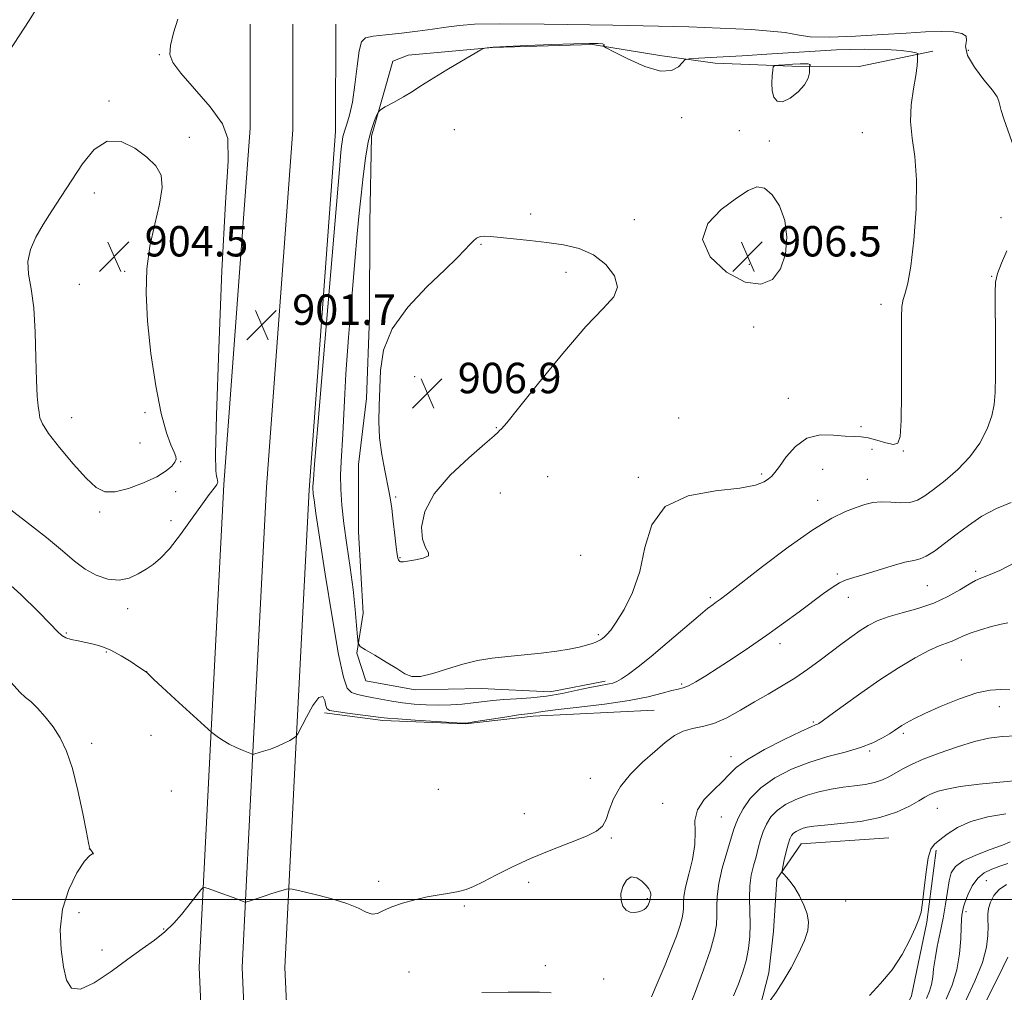
# Model space of a CAD drawing. Extents: x 2127300 to 2130200, y 324800 to 327700.
# Drawn here: x 2128723 to 2128982, y 326476 to 326731 of the extents above; entities that cross this region are included whole.
import ezdxf

# ---------------------------------------------------------------- set-up
doc = ezdxf.new("R2010")
doc.units = 0
doc.header["$MEASUREMENT"] = 0
for name, color, linetype, lineweight in [('DTM HARD BREAKLINE', 7, 'Continuous', 0), ('DTM SPOT ELEVATION', 2, 'Continuous', 13), ('GRID LINE', 7, 'Continuous', 0), ('INDEX CONTOUR', 41, 'Continuous', 13), ('INTERMEDIATE CONTOUR', 44, 'Continuous', 0), ('SPOT ELEVATION', 7, 'Continuous', 0)]:
    doc.layers.add(name, color=color, linetype=linetype, lineweight=lineweight)
doc.styles.add('Style-ITALICS', font='ITALICS.shx')

# ---------------------------------------------------------------- blocks, each defined once
blk = doc.blocks.new('SPOT')
at = {"layer": 'SPOT ELEVATION'}
for p, q in [((-3.91, -3.91), (3.82, 3.81)), ((-1.65, 3.77), (1.72, -3.93))]:
    blk.add_line(p, q, dxfattribs=at)

msp = doc.modelspace()

# ---------------------------------------------------------------- linework, layer by layer
at = {"layer": 'DTM HARD BREAKLINE'}
for points in [[(2128777.71, 326419.7, 890.69), (2128772.43, 326443.31, 893.07), (2128770.72, 326482.2, 896.92), (2128773.65, 326541.06, 899.92), (2128777.15, 326609.12, 901.73), (2128784.06, 326702.82, 901.39), (2128784.1, 326730.16, 900.99)], [(2128788.69, 326422.15, 890.89), (2128783.63, 326444.8, 893.27), (2128781.98, 326482.17, 897.12), (2128784.89, 326540.49, 900.12), (2128788.38, 326608.42, 901.93), (2128795.31, 326702.4, 901.59), (2128795.35, 326730.14, 901.19)], [(2128799.67, 326424.6, 890.69), (2128794.83, 326446.29, 893.07), (2128793.24, 326482.14, 896.92), (2128796.13, 326539.92, 899.92), (2128799.61, 326607.72, 901.73), (2128806.56, 326701.98, 901.39), (2128806.6, 326730.12, 900.99)], [(2128963.56, 326723.07, 903.74), (2128944.2, 326719.07, 904.99), (2128926.46, 326719.09, 906.36), (2128906.3, 326719.92, 904.87), (2128891.78, 326721.96, 903.26), (2128874.05, 326724.81, 904.14), (2128847.84, 326724.04, 904.06), (2128825.66, 326722.05, 903.5), (2128821.62, 326720.45, 903.42), (2128815.95, 326700.7, 904.3), (2128815.51, 326678.12, 904.95), (2128815.48, 326653.12, 905.68), (2128814.64, 326631.75, 905.51), (2128812.6, 326614.41, 905.43), (2128812.58, 326596.67, 905.11), (2128813.76, 326575.3, 904.43), (2128812.13, 326564.81, 903.9), (2128814.54, 326557.55, 903.62), (2128827.44, 326555.12, 903.86), (2128844.78, 326555.49, 903.46), (2128862.92, 326554.66, 902.85), (2128877.44, 326557.47, 902.37)], [(2128890.33, 326549.79, 898.86), (2128858.48, 326548.22, 899.59), (2128840.73, 326546.23, 899.95), (2128818.96, 326547.06, 899.67), (2128803.64, 326549.1, 899.75)], [(2128803.9, 326443.46, 890.8), (2128828.09, 326441.81, 889.3), (2128863.98, 326443.37, 889.26), (2128888.17, 326445.76, 889.06), (2128901.08, 326450.17, 889.14), (2128907.95, 326459.04, 889.63), (2128918.05, 326471.52, 890.15), (2128920.48, 326480.79, 890.72), (2128921.7, 326491.68, 890.68), (2128922.53, 326505.39, 890.23), (2128928.99, 326514.65, 889.06), (2128951.98, 326516.23, 889.06)], [(2128801.02, 326405.96, 888.01), (2128832.07, 326404.3, 886.8), (2128860.7, 326407.89, 886.32), (2128882.08, 326413.1, 886.48), (2128901.04, 326421.95, 886.85), (2128917.59, 326431.6, 887.49), (2128930.91, 326442.47, 887.61), (2128943.83, 326453.74, 887.61), (2128953.52, 326465.02, 887.81), (2128957.97, 326474.69, 887.57), (2128962.03, 326494.04, 887.85), (2128964.48, 326512.99, 887.77)]]:
    msp.add_polyline3d(points, dxfattribs=at)
at = {"layer": 'DTM SPOT ELEVATION'}
for p in [(2128760.23, 326722.15, 902.09), (2128972.89, 326723.25, 901.29), (2128746.98, 326709.95, 903.85), (2128897.54, 326705.6, 905.1), (2128837.8, 326702.39, 904.86), (2128912.69, 326702.2, 905.48), (2128945.07, 326701.62, 904.95), (2128768.09, 326700.4, 903.74), (2128920.58, 326699.49, 905.73), (2128743.09, 326685.77, 904.4), (2128857.84, 326680.24, 905.71), (2128885.07, 326678.75, 905.61), (2128981.53, 326679.29, 902.68), (2128844.76, 326672.25, 906.1), (2128751.06, 326665.2, 904.56), (2128867.14, 326664.89, 906.31), (2128915.34, 326667.03, 906.59), (2128979.05, 326663.83, 902.08), (2128739.21, 326661.72, 904.77), (2128949.9, 326656.54, 904.44), (2128916.45, 326650.52, 905.38), (2128827.37, 326637.45, 907.17), (2128925.56, 326631.77, 904.66), (2128737.15, 326626.7, 904.65), (2128756.44, 326628.02, 904.61), (2128896.79, 326626.63, 905.12), (2128848.82, 326624.07, 906.04), (2128944.69, 326624.31, 904.3), (2128755.15, 326620.03, 904.86), (2128947.6, 326618.34, 903.47), (2128955.84, 326617.92, 903.96), (2128765.78, 326615.1, 903.92), (2128934.62, 326613.16, 903.17), (2128862.3, 326611.18, 905.31), (2128886.16, 326610.99, 904.27), (2128918.57, 326611.93, 904.25), (2128946.34, 326610.47, 902.69), (2128764.52, 326607.22, 903.58), (2128822.31, 326605.89, 906.12), (2128849.82, 326606.87, 905.65), (2128933.31, 326604.99, 902.6), (2128744.52, 326601.87, 903.76), (2128763.3, 326599.67, 902.64), (2128823.52, 326589.91, 906.08), (2128871.01, 326590.54, 905.69), (2128938.44, 326585.63, 900.27), (2128974.81, 326586.28, 898.33), (2128962.1, 326582.55, 899.1), (2128905.07, 326579.36, 902.25), (2128941.37, 326579.43, 899.31), (2128751.87, 326576.53, 901.45), (2128735.74, 326570.06, 900.17), (2128875.66, 326569.68, 904.25), (2128923.37, 326567.28, 899.51), (2128746.31, 326565.09, 899.82), (2128971.03, 326562.96, 895), (2128756.9, 326559.9, 900.01), (2128897.56, 326556.68, 900.24), (2128981.06, 326550.7, 893.3), (2128932.15, 326546.68, 896.19), (2128758.04, 326543.21, 899.08), (2128955.82, 326543.75, 893.71), (2128742.45, 326541.08, 898.32), (2128946.99, 326539.05, 893.8), (2128910.49, 326537.58, 896.54), (2128873.53, 326531.86, 898.62), (2128763.33, 326528.53, 899.97), (2128833.55, 326529.01, 899.88), (2128892.52, 326525.35, 896.77), (2128856.16, 326522.59, 898.91), (2128964.72, 326524.01, 889.11), (2128907.94, 326521.68, 895.09), (2128879.01, 326516.19, 897.81), (2128741.77, 326513.27, 897.99), (2128817.88, 326504.84, 898.37), (2128857.3, 326504.53, 897.49), (2128977.6, 326504.95, 883), (2128888.47, 326500.24, 898.17), (2128940.67, 326499.67, 889.33), (2128739.1, 326496.55, 898.36), (2128840.37, 326498.29, 897.74), (2128972.33, 326496.86, 883.61), (2128761.36, 326492.26, 898.11), (2128745.14, 326486.76, 898.48), (2128825.84, 326480.94, 897.05), (2128861.66, 326482.62, 897.39), (2128877.05, 326479.12, 897.19)]:
    msp.add_point(p, dxfattribs=at)
at = {"layer": 'GRID LINE', "flags": 128}
msp.add_lwpolyline([(2127500, 326500), (2130000, 326500)], dxfattribs=at)
at = {"layer": 'INDEX CONTOUR', "flags": 128}
for points, elevation in [([(2128717.631, 326585.622), (2128723.792, 326580.236), (2128728.391, 326575.782), (2128731.529, 326572.493), (2128733.397, 326570.482), (2128734.54, 326569.419), (2128735.591, 326568.859), (2128737.051, 326568.423), (2128738.869, 326568.018), (2128740.866, 326567.619), (2128742.909, 326567.178), (2128745.074, 326566.542), (2128747.485, 326565.539), (2128750.175, 326564.088), (2128752.782, 326562.488), (2128754.852, 326561.139), (2128756.839, 326559.77), (2128757.696, 326558.918), (2128758.807, 326557.849), (2128760.96, 326555.836), (2128764.334, 326552.728), (2128773.99, 326543.927), (2128775.728, 326542.645), (2128776.998, 326541.797), (2128778.599, 326540.871), (2128780.449, 326539.968), (2128782.254, 326539.182), (2128784.449, 326538.29), (2128784.754, 326538.181), (2128784.845, 326538.181), (2128785.359, 326538.339), (2128787.632, 326539.007), (2128789.439, 326539.589), (2128791.337, 326540.302), (2128793.067, 326541.098), (2128794.492, 326541.863), (2128795.509, 326542.455), (2128796.096, 326542.864), (2128796.593, 326543.57), (2128798.868, 326547.992), (2128800.603, 326551.067), (2128802.16, 326553.162), (2128803.178, 326553.398), (2128803.735, 326552.373), (2128804.014, 326551.055), (2128804.262, 326550.204), (2128804.969, 326549.752), (2128806.686, 326549.427), (2128809.705, 326549.019), (2128818.407, 326547.921), (2128820.183, 326547.73), (2128822.945, 326547.51), (2128827.46, 326547.198), (2128837.109, 326546.572), (2128839.712, 326546.433), (2128841.375, 326546.493), (2128843.457, 326546.797), (2128851.011, 326548.002), (2128854.657, 326548.559), (2128856.997, 326548.879), (2128859.076, 326549.116), (2128859.935, 326549.252), (2128861.649, 326549.509), (2128865.048, 326549.942), (2128870.592, 326550.593), (2128877.268, 326551.423), (2128883.693, 326552.367), (2128888.754, 326553.355), (2128892.427, 326554.259), (2128894.959, 326554.942), (2128896.636, 326555.338), (2128897.924, 326555.67), (2128899.324, 326556.235), (2128901.261, 326557.279), (2128903.847, 326558.844), (2128907.113, 326560.924), (2128911.039, 326563.484), (2128915.4, 326566.396), (2128919.92, 326569.506), (2128924.332, 326572.653), (2128928.414, 326575.648), (2128934.8, 326580.438), (2128937.086, 326582.079), (2128939.007, 326583.263), (2128940.793, 326584.067), (2128942.82, 326584.729), (2128945.502, 326585.519), (2128952.893, 326587.777), (2128956.239, 326588.703), (2128958.547, 326589.192), (2128960.21, 326589.565), (2128961.849, 326590.269), (2128963.973, 326591.644), (2128966.596, 326593.594), (2128969.611, 326595.916), (2128972.923, 326598.395), (2128976.485, 326600.785), (2128980.264, 326602.828), (2128984.152, 326604.385)], 900), ([(2128920.77, 326473.502), (2128922.406, 326475.703), (2128924.245, 326478.536), (2128926.285, 326482.051), (2128928.253, 326485.801), (2128929.808, 326489.218), (2128930.682, 326491.9), (2128930.89, 326494.095), (2128930.521, 326496.219), (2128929.679, 326498.568), (2128928.537, 326500.962), (2128927.286, 326503.105), (2128926.1, 326504.758), (2128925.093, 326505.924), (2128924.36, 326506.663), (2128923.978, 326507.101), (2128923.915, 326507.612), (2128924.118, 326508.633), (2128924.525, 326510.435), (2128925.037, 326512.62), (2128925.55, 326514.621), (2128925.992, 326516.005), (2128926.429, 326516.873), (2128926.963, 326517.457), (2128927.67, 326517.952), (2128928.524, 326518.387), (2128929.475, 326518.752), (2128930.572, 326519.046), (2128932.266, 326519.311), (2128935.107, 326519.597), (2128939.408, 326519.973), (2128944.543, 326520.576), (2128949.646, 326521.562), (2128953.993, 326522.999), (2128957.42, 326524.604), (2128959.902, 326526.007), (2128961.494, 326526.937), (2128962.572, 326527.519), (2128963.59, 326527.977), (2128964.999, 326528.49), (2128967.248, 326529.075), (2128970.778, 326529.703), (2128975.751, 326530.337), (2128981.205, 326530.907), (2128985.9, 326531.329)], 890), ([(2128974.714, 326467.715), (2128980.639, 326479.455), (2128983.29, 326484.826)], 880)]:
    msp.add_lwpolyline(points, dxfattribs=dict(at, elevation=elevation))
at = {"layer": 'INTERMEDIATE CONTOUR', "flags": 128}
for points, elevation in [([(2128729.835, 326737.463), (2128725.959, 326731.124), (2128720.755, 326723.079)], 902), ([(2128762.861, 326592.252), (2128765.784, 326596.018), (2128768.87, 326600.277), (2128771.535, 326604.017), (2128773.339, 326606.468), (2128775.003, 326608.591), (2128775.358, 326609.106), (2128775.541, 326609.511), (2128775.585, 326609.861), (2128775.519, 326610.22), (2128775.382, 326610.673), (2128775.207, 326611.316), (2128775.048, 326612.689), (2128775.021, 326617.122), (2128775.26, 326627.392), (2128775.85, 326644.876), (2128776.674, 326665.344), (2128777.569, 326683.164), (2128778.287, 326694.173), (2128778.245, 326700.065), (2128776.777, 326704.002), (2128773.54, 326708.464), (2128769.484, 326713.2), (2128765.879, 326717.276), (2128763.724, 326720.069), (2128762.929, 326722.195), (2128763.129, 326724.577), (2128763.956, 326727.853), (2128765.045, 326731.506)], 902), ([(2128984.897, 326697.791), (2128982.197, 326705.289), (2128981.502, 326707.435), (2128981.14, 326708.857), (2128980.94, 326709.887), (2128980.474, 326711.026), (2128979.248, 326712.808), (2128977.015, 326715.566), (2128974.5, 326718.826), (2128972.674, 326721.904), (2128972.184, 326724.26), (2128972.388, 326725.913), (2128972.32, 326727.024), (2128971.196, 326727.735), (2128968.961, 326728.117), (2128965.741, 326728.222), (2128961.621, 326728.105), (2128956.529, 326727.826), (2128950.346, 326727.445), (2128943.225, 326727.043), (2128936.376, 326726.774), (2128931.275, 326726.814), (2128928.46, 326727.271), (2128924.716, 326727.997), (2128915.888, 326728.778), (2128899.454, 326729.431), (2128879.414, 326729.908), (2128861.396, 326730.189), (2128849.674, 326730.264), (2128843.085, 326730.143), (2128839.109, 326729.845), (2128835.614, 326729.397), (2128832.014, 326728.86), (2128828.114, 326728.31), (2128823.857, 326727.803), (2128819.755, 326727.356), (2128816.464, 326726.97), (2128814.442, 326726.534), (2128813.383, 326725.482), (2128812.788, 326723.134), (2128812.236, 326719.11), (2128811.63, 326714.24), (2128810.952, 326709.654), (2128810.207, 326706.234), (2128809.481, 326703.829), (2128808.882, 326702.045), (2128808.489, 326700.543), (2128808.26, 326699.225), (2128808.122, 326698.052), (2128807.971, 326696.484), (2128807.579, 326691.974), (2128803.382, 326642.481), (2128801.882, 326624.627), (2128801.042, 326614.452), (2128800.726, 326610.418), (2128800.61, 326608.612), (2128800.594, 326608.184), (2128800.6, 326607.738), (2128800.632, 326607.245), (2128800.696, 326606.673), (2128800.986, 326604.522), (2128801.104, 326603.529), (2128801.461, 326600.975), (2128802.323, 326595.27), (2128803.836, 326585.607), (2128805.664, 326574.308), (2128807.353, 326564.477), (2128808.586, 326558.466), (2128809.595, 326555.609), (2128810.751, 326554.486), (2128812.337, 326553.892), (2128814.303, 326553.474), (2128816.511, 326553.091), (2128821.377, 326552.157), (2128824.136, 326551.718), (2128827.17, 326551.386), (2128830.38, 326551.184), (2128833.637, 326551.124), (2128836.82, 326551.211), (2128839.857, 326551.416), (2128842.682, 326551.7), (2128847.894, 326552.337), (2128850.775, 326552.601), (2128854.14, 326552.801), (2128857.921, 326553.047), (2128861.986, 326553.485), (2128866.156, 326554.199), (2128870.082, 326555.031), (2128873.371, 326555.766), (2128875.741, 326556.241), (2128878.509, 326556.702), (2128879.454, 326556.924), (2128880.453, 326557.327), (2128881.748, 326558.063)], 902), ([(2128877.222, 326569.071), (2128877.892, 326569.678), (2128878.874, 326570.823), (2128880.352, 326572.913), (2128882.393, 326576.255), (2128884.61, 326580.776), (2128886.499, 326586.307), (2128887.858, 326592.532), (2128889.672, 326598.552), (2128893.23, 326603.326), (2128899.282, 326606.121), (2128906.454, 326607.461), (2128912.837, 326608.179), (2128916.976, 326608.95), (2128919.226, 326609.801), (2128920.397, 326610.597), (2128921.213, 326611.302), (2128922.063, 326612.252), (2128923.253, 326613.877), (2128925.033, 326616.395), (2128927.434, 326619.151), (2128930.433, 326621.279), (2128933.922, 326622.153), (2128937.47, 326622.139), (2128940.564, 326621.846), (2128942.859, 326621.738), (2128944.696, 326621.692), (2128946.585, 326621.438), (2128948.871, 326620.817), (2128951.237, 326620.099), (2128953.2, 326619.663), (2128954.402, 326619.967), (2128954.981, 326621.785), (2128955.206, 326625.972), (2128955.299, 326632.899), (2128955.332, 326641.005), (2128955.333, 326648.245), (2128955.348, 326653.073), (2128955.455, 326655.927), (2128955.746, 326657.739), (2128956.281, 326659.453), (2128957.001, 326662.049), (2128957.816, 326666.514), (2128958.612, 326673.401), (2128959.179, 326681.521), (2128959.283, 326689.248), (2128958.81, 326695.354), (2128958.123, 326700.204), (2128957.704, 326704.562), (2128957.895, 326708.98), (2128958.474, 326713.189), (2128959.076, 326716.707), (2128959.418, 326719.177), (2128959.535, 326720.727), (2128959.55, 326722.236), (2128959.591, 326722.311), (2128959.592, 326722.412), (2128959.182, 326722.587), (2128957.911, 326722.859), (2128955.372, 326723.221), (2128951.339, 326723.534), (2128945.626, 326723.626), (2128938.225, 326723.38), (2128929.823, 326722.902), (2128921.279, 326722.353), (2128913.405, 326721.867), (2128906.816, 326721.485), (2128902.078, 326721.222), (2128899.501, 326721.047), (2128898.373, 326720.751), (2128897.728, 326720.082), (2128896.707, 326718.953), (2128894.887, 326717.948), (2128891.952, 326717.817), (2128887.825, 326719.039), (2128883.384, 326721.013), (2128879.742, 326722.861), (2128877.726, 326723.918), (2128877.018, 326724.337), (2128877.008, 326724.477), (2128877.148, 326724.632), (2128877.126, 326724.816), (2128876.686, 326724.98), (2128875.533, 326725.08), (2128873.203, 326725.094), (2128869.193, 326725.005), (2128863.344, 326724.812), (2128856.881, 326724.56), (2128851.377, 326724.312), (2128848.013, 326724.117), (2128846.415, 326723.979), (2128845.817, 326723.892), (2128845.473, 326723.79), (2128844.719, 326723.385), (2128839.674, 326720.426), (2128835.801, 326718.131), (2128832.349, 326716.048), (2128830.07, 326714.611), (2128828.473, 326713.568), (2128826.76, 326712.493), (2128824.374, 326711.095), (2128821.756, 326709.606), (2128819.592, 326708.39), (2128818.371, 326707.676), (2128817.803, 326707.142), (2128817.399, 326706.333), (2128816.779, 326704.847), (2128815.982, 326702.51), (2128815.155, 326699.208), (2128814.418, 326694.928), (2128813.784, 326690.078), (2128813.243, 326685.172), (2128812.767, 326680.451), (2128812.265, 326675.063), (2128811.633, 326667.886), (2128810.816, 326658.311), (2128809.959, 326647.785), (2128809.258, 326638.275), (2128808.85, 326631.255), (2128808.476, 326622.373), (2128808.015, 326615.216), (2128807.879, 326611.625), (2128807.93, 326607.872), (2128808.205, 326603.723), (2128808.728, 326598.914), (2128809.489, 326593.315), (2128810.348, 326587.328), (2128811.131, 326581.491), (2128811.7, 326576.294), (2128812.068, 326572.061), (2128812.282, 326569.068), (2128812.463, 326567.423), (2128813.007, 326566.542), (2128814.378, 326565.67), (2128816.841, 326564.245), (2128819.85, 326562.468), (2128822.658, 326560.735), (2128824.759, 326559.4), (2128826.601, 326558.656), (2128828.875, 326558.653), (2128832.078, 326559.443), (2128835.937, 326560.686), (2128839.986, 326561.938), (2128843.879, 326562.856), (2128847.737, 326563.48), (2128851.802, 326563.947), (2128860.635, 326564.814), (2128864.678, 326565.289), (2128867.998, 326565.817), (2128870.595, 326566.361), (2128872.554, 326566.873), (2128873.968, 326567.312), (2128874.96, 326567.686), (2128875.666, 326568.015), (2128876.212, 326568.323), (2128876.699, 326568.657), (2128877.222, 326569.071)], 904), ([(2128921.462, 326718.106), (2128921.316, 326716.587), (2128921.226, 326714.646), (2128921.333, 326712.65), (2128921.77, 326710.958), (2128922.649, 326709.882), (2128924.073, 326709.727), (2128926.042, 326710.667), (2128928.139, 326712.338), (2128929.845, 326714.249), (2128930.777, 326715.975), (2128931.105, 326717.366), (2128931.137, 326718.342), (2128931.129, 326718.868), (2128931.144, 326719.085), (2128931.194, 326719.177), (2128931.275, 326719.295), (2128931.307, 326719.441), (2128931.194, 326719.584), (2128930.827, 326719.694), (2128930.059, 326719.751), (2128928.731, 326719.736), (2128926.801, 326719.641), (2128924.696, 326719.508), (2128922.959, 326719.387), (2128921.99, 326719.275), (2128921.602, 326718.943), (2128921.462, 326718.106)], 906), ([(2128727.211, 326655.578), (2128727.599, 326649.212), (2128727.755, 326642.437), (2128727.875, 326636.506), (2128728.101, 326632.368), (2128728.385, 326629.746), (2128728.626, 326628.054), (2128728.836, 326626.707), (2128729.463, 326625.089), (2128731.071, 326622.58), (2128733.977, 326618.832), (2128737.561, 326614.578), (2128740.955, 326610.824), (2128743.564, 326608.375), (2128745.854, 326607.238), (2128748.556, 326607.22), (2128752.148, 326608.098), (2128756.088, 326609.537), (2128759.583, 326611.174), (2128762.015, 326612.696), (2128763.485, 326613.996), (2128764.274, 326615.017), (2128764.615, 326615.769), (2128764.552, 326616.533), (2128764.082, 326617.655), (2128763.22, 326619.524), (2128762.058, 326622.702), (2128760.704, 326627.795), (2128759.288, 326635.088), (2128758.013, 326643.605), (2128757.101, 326652.046), (2128756.737, 326659.406), (2128756.953, 326665.838), (2128757.745, 326671.788), (2128759.013, 326677.552), (2128760.282, 326682.847), (2128760.982, 326687.24), (2128760.654, 326690.466), (2128759.272, 326692.927), (2128756.929, 326695.19), (2128753.765, 326697.561), (2128750.145, 326699.301), (2128746.482, 326699.411), (2128743.112, 326697.228), (2128740.033, 326693.43), (2128734.442, 326684.87), (2128731.913, 326681.052), (2128729.638, 326677.507), (2128727.711, 326674.162), (2128726.314, 326670.939), (2128725.657, 326667.757), (2128725.836, 326664.459), (2128726.507, 326660.58), (2128727.211, 326655.578)], 904), ([(2128923.535, 326665.843), (2128924.795, 326669.726), (2128925.173, 326674.158), (2128924.65, 326678.558), (2128923.271, 326682.395), (2128921.354, 326685.328), (2128919.284, 326687.066), (2128917.298, 326687.396), (2128915.029, 326686.435), (2128911.963, 326684.38), (2128907.963, 326681.425), (2128904.405, 326677.744), (2128903.046, 326673.508), (2128905.068, 326669.004), (2128909.361, 326664.995), (2128914.244, 326662.359), (2128918.329, 326661.768), (2128921.401, 326663.054), (2128923.535, 326665.843)], 906), ([(2128823.078, 326589.322), (2128823.26, 326589.06), (2128823.452, 326588.879), (2128823.644, 326588.781), (2128823.878, 326588.767), (2128824.423, 326588.843), (2128827.538, 326589.312), (2128829.595, 326589.743), (2128830.939, 326590.347), (2128830.993, 326591.201), (2128830.228, 326592.564), (2128829.375, 326594.74), (2128829.12, 326597.939), (2128829.984, 326601.997), (2128832.445, 326606.655), (2128836.668, 326611.587), (2128841.572, 326616.19), (2128845.764, 326619.788), (2128848.203, 326621.912), (2128849.265, 326622.906), (2128849.677, 326623.323), (2128850.182, 326623.809), (2128851.578, 326625.385), (2128854.674, 326629.169), (2128859.915, 326635.749), (2128866.265, 326643.598), (2128872.323, 326650.662), (2128876.909, 326655.422), (2128879.728, 326658.501), (2128880.709, 326661.059), (2128879.869, 326663.97), (2128877.596, 326666.97), (2128874.372, 326669.505), (2128870.613, 326671.173), (2128866.484, 326672.151), (2128862.089, 326672.768), (2128857.584, 326673.291), (2128853.354, 326673.75), (2128849.832, 326674.116), (2128847.33, 326674.358), (2128845.663, 326674.433), (2128844.521, 326674.297), (2128843.618, 326673.907), (2128842.768, 326673.231), (2128841.809, 326672.236), (2128840.525, 326670.837), (2128838.493, 326668.728), (2128835.233, 326665.549), (2128830.571, 326661.089), (2128825.517, 326655.735), (2128821.387, 326650.024), (2128819.14, 326644.424), (2128818.335, 326639.123), (2128818.038, 326629.828), (2128817.955, 326625.659), (2128818.129, 326621.439), (2128818.688, 326617.016), (2128819.455, 326612.808), (2128820.674, 326607.033), (2128821.006, 326605.148), (2128821.309, 326602.836), (2128821.681, 326599.519), (2128822.084, 326595.816), (2128822.445, 326592.645), (2128822.712, 326590.695), (2128822.907, 326589.74), (2128823.078, 326589.322)], 906), ([(2128881.748, 326558.063), (2128883.57, 326559.29), (2128886.094, 326561.179), (2128889.477, 326563.902), (2128893.713, 326567.476), (2128901.872, 326574.467), (2128904.333, 326576.499), (2128905.785, 326577.618), (2128906.73, 326578.288), (2128907.725, 326579.009), (2128909.561, 326580.408), (2128918.761, 326587.555), (2128925.538, 326592.684), (2128931.983, 326597.259), (2128936.973, 326600.309), (2128940.631, 326602.076), (2128943.391, 326603.11), (2128945.665, 326603.858), (2128947.766, 326604.365), (2128949.987, 326604.576), (2128952.522, 326604.494), (2128955.146, 326604.35), (2128957.544, 326604.439), (2128959.53, 326605.007), (2128961.442, 326606.131), (2128963.754, 326607.849), (2128966.774, 326610.177), (2128970.142, 326613.048), (2128973.333, 326616.379), (2128975.915, 326620.043), (2128977.82, 326623.748), (2128979.075, 326627.159), (2128979.734, 326630.143), (2128979.978, 326633.361), (2128980.015, 326637.674), (2128980.017, 326643.571), (2128980.009, 326650.052), (2128979.977, 326655.742), (2128979.944, 326659.649), (2128980.082, 326662.305), (2128980.599, 326664.623), (2128981.633, 326667.35), (2128983.04, 326670.58)], 902), ([(2128718.867, 326604.204), (2128725.015, 326599.51), (2128730.574, 326595.2), (2128734.741, 326591.719), (2128737.888, 326589.014), (2128740.681, 326586.906), (2128743.637, 326585.277), (2128746.694, 326584.237), (2128749.641, 326583.959), (2128752.307, 326584.52), (2128754.67, 326585.629), (2128756.746, 326586.909), (2128758.603, 326588.137), (2128760.529, 326589.728), (2128762.861, 326592.252)], 902), ([(2128721.223, 326557.069), (2128723.519, 326554.504), (2128725.016, 326553.179), (2128726.389, 326552.07), (2128728.157, 326550.363), (2128730.207, 326548.072), (2128732.267, 326545.424), (2128734.124, 326542.525), (2128735.791, 326539.029), (2128737.345, 326534.465), (2128738.822, 326528.667), (2128740.114, 326522.658), (2128741.074, 326517.76), (2128741.617, 326514.932), (2128741.894, 326513.685), (2128742.118, 326513.17), (2128742.744, 326512.276), (2128742.864, 326512.04), (2128742.632, 326512.007), (2128741.902, 326511.601), (2128740.537, 326510.107), (2128738.529, 326507.011), (2128736.396, 326502.631), (2128734.787, 326497.487), (2128734.18, 326492.086), (2128734.37, 326486.879), (2128734.986, 326482.303), (2128735.792, 326478.786), (2128737.128, 326476.71), (2128739.477, 326476.453), (2128743.117, 326478.165), (2128747.511, 326481.109), (2128751.916, 326484.32), (2128755.738, 326487.048), (2128758.948, 326489.365), (2128761.669, 326491.547), (2128764.006, 326493.804), (2128766.014, 326496.065), (2128767.735, 326498.19), (2128771.163, 326502.592), (2128771.64, 326503.137), (2128772.128, 326503.227), (2128773.039, 326502.938), (2128776.677, 326501.63), (2128778.676, 326500.897), (2128780.295, 326500.284), (2128782.255, 326499.511), (2128782.709, 326499.362), (2128783.187, 326499.412), (2128784.098, 326499.703), (2128787.755, 326500.926), (2128789.8, 326501.592), (2128791.5, 326502.124), (2128793.637, 326502.756), (2128794.197, 326502.863), (2128795.112, 326502.742), (2128797.166, 326502.292), (2128800.828, 326501.449), (2128805.306, 326500.312), (2128809.491, 326499.015), (2128812.531, 326497.719), (2128814.605, 326496.679), (2128816.146, 326496.169), (2128817.566, 326496.375), (2128819.187, 326497.108), (2128821.304, 326498.087), (2128824.108, 326499.064), (2128827.349, 326499.949), (2128830.668, 326500.689), (2128833.756, 326501.25), (2128836.505, 326501.7), (2128838.855, 326502.129), (2128840.838, 326502.645), (2128842.836, 326503.417), (2128845.325, 326504.633), (2128848.676, 326506.405), (2128852.862, 326508.557), (2128857.751, 326510.842), (2128863.107, 326513.035), (2128868.273, 326515.013), (2128872.478, 326516.677), (2128875.181, 326518.014), (2128876.718, 326519.344), (2128877.643, 326521.073), (2128878.48, 326523.496), (2128879.621, 326526.464), (2128881.422, 326529.719), (2128884.096, 326533.014), (2128887.273, 326536.16), (2128890.437, 326538.979), (2128893.193, 326541.318), (2128895.633, 326543.112), (2128897.972, 326544.318), (2128900.405, 326544.979), (2128903.056, 326545.487), (2128906.029, 326546.318), (2128909.384, 326547.819), (2128912.99, 326549.804), (2128916.673, 326551.958), (2128920.289, 326554.037), (2128923.824, 326556.093), (2128927.296, 326558.25), (2128930.704, 326560.586), (2128933.975, 326562.986), (2128939.764, 326567.351), (2128942.235, 326569.166), (2128944.481, 326570.739), (2128946.601, 326572.092), (2128948.915, 326573.275), (2128951.798, 326574.346), (2128955.481, 326575.381), (2128959.639, 326576.522), (2128963.801, 326577.928), (2128967.553, 326579.669), (2128970.7, 326581.464), (2128973.097, 326582.943), (2128974.745, 326583.867), (2128976.206, 326584.513), (2128978.19, 326585.285), (2128981.21, 326586.556), (2128985.015, 326588.562)], 898), ([(2128889.639, 326474.469), (2128891.367, 326478.522), (2128893.168, 326482.857), (2128894.798, 326486.912), (2128896.144, 326490.433), (2128897.124, 326493.242), (2128897.693, 326495.246), (2128897.941, 326496.684), (2128897.994, 326497.877), (2128897.99, 326499.151), (2128898.114, 326500.84), (2128898.567, 326503.283), (2128899.438, 326506.665), (2128900.401, 326510.575), (2128901.019, 326514.45), (2128901.052, 326517.852), (2128901.031, 326520.844), (2128901.68, 326523.613), (2128903.478, 326526.292), (2128905.922, 326528.81), (2128908.262, 326531.038), (2128910.034, 326532.931), (2128911.903, 326534.758), (2128914.818, 326536.864), (2128919.342, 326539.444), (2128924.493, 326542.084), (2128928.904, 326544.217), (2128931.546, 326545.433), (2128932.76, 326545.938), (2128933.225, 326546.096), (2128933.604, 326546.278), (2128934.505, 326546.897), (2128936.516, 326548.373), (2128940.025, 326550.964), (2128944.605, 326554.28), (2128949.626, 326557.767), (2128954.513, 326560.938), (2128958.921, 326563.577), (2128962.559, 326565.534), (2128965.237, 326566.738), (2128967.157, 326567.436), (2128968.62, 326567.948), (2128969.934, 326568.547), (2128971.424, 326569.264), (2128973.419, 326570.082), (2128976.096, 326570.959), (2128979.004, 326571.777), (2128981.54, 326572.401), (2128983.251, 326572.734)], 896), ([(2128899.306, 326471.071), (2128901.166, 326475.884), (2128903.283, 326481.551), (2128905.1, 326486.792), (2128906.193, 326490.643), (2128906.67, 326493.406), (2128906.772, 326495.699), (2128906.741, 326498.078), (2128906.825, 326500.839), (2128907.269, 326504.213), (2128908.219, 326508.269), (2128909.414, 326512.419), (2128911.204, 326518.237), (2128911.763, 326519.882), (2128912.494, 326521.576), (2128913.701, 326523.869), (2128915.587, 326526.593), (2128918.335, 326529.404), (2128922.039, 326532.002), (2128926.442, 326534.271), (2128931.206, 326536.142), (2128935.999, 326537.593), (2128940.534, 326538.791), (2128944.537, 326539.949), (2128947.791, 326541.216), (2128950.312, 326542.491), (2128952.171, 326543.609), (2128953.478, 326544.457), (2128955.43, 326545.759), (2128956.65, 326546.5), (2128958.531, 326547.508), (2128961.493, 326548.937), (2128965.737, 326550.833), (2128970.581, 326552.802), (2128975.123, 326554.337), (2128978.681, 326555.074), (2128981.449, 326555.22), (2128983.842, 326555.122)], 894), ([(2128911.182, 326474.686), (2128912.38, 326477.558), (2128913.523, 326480.712), (2128914.469, 326483.946), (2128915.106, 326487.108), (2128915.45, 326490.261), (2128915.549, 326493.521), (2128915.474, 326496.947), (2128915.386, 326500.374), (2128915.468, 326503.58), (2128915.85, 326506.404), (2128916.438, 326508.922), (2128917.088, 326511.268), (2128917.691, 326513.551), (2128918.292, 326515.766), (2128918.974, 326517.883), (2128919.833, 326519.873), (2128921.006, 326521.725), (2128922.649, 326523.431), (2128924.86, 326524.978), (2128927.533, 326526.339), (2128930.508, 326527.479), (2128933.637, 326528.379), (2128936.819, 326529.062), (2128939.966, 326529.563), (2128942.985, 326529.933), (2128945.78, 326530.289), (2128948.248, 326530.766), (2128950.335, 326531.463), (2128952.155, 326532.339), (2128955.665, 326534.352), (2128957.922, 326535.511), (2128961.05, 326536.89), (2128965.265, 326538.524), (2128970.011, 326540.176), (2128974.54, 326541.549), (2128978.333, 326542.416), (2128981.794, 326542.855), (2128985.558, 326543.018)], 892), ([(2128946.924, 326474.805), (2128949.844, 326477.921), (2128952.897, 326481.536), (2128955.501, 326485.547), (2128957.536, 326489.458), (2128958.998, 326492.671), (2128959.919, 326494.853), (2128960.473, 326496.713), (2128960.875, 326499.224), (2128961.305, 326503.007), (2128961.805, 326507.302), (2128962.385, 326510.991), (2128963.08, 326513.274), (2128964.032, 326514.594), (2128965.406, 326515.71), (2128967.365, 326517.199), (2128970.048, 326518.918), (2128973.589, 326520.542), (2128977.997, 326521.795), (2128982.773, 326522.584)], 888), ([(2128961.864, 326474.031), (2128962.653, 326475.905), (2128963.222, 326477.718), (2128963.548, 326479.626), (2128963.786, 326481.811), (2128964.139, 326484.462), (2128964.748, 326487.695), (2128965.511, 326491.329), (2128966.263, 326495.115), (2128966.88, 326498.799), (2128967.39, 326502.158), (2128967.859, 326504.964), (2128968.423, 326507.083), (2128969.496, 326508.726), (2128971.56, 326510.194), (2128974.854, 326511.706), (2128978.628, 326513.153), (2128981.891, 326514.349), (2128983.901, 326515.156)], 886), ([(2128967.07, 326473.809), (2128968.649, 326477.529), (2128969.913, 326481.575), (2128970.616, 326485.76), (2128970.896, 326489.653), (2128970.991, 326492.763), (2128971.092, 326494.75), (2128971.218, 326495.881), (2128971.459, 326497.224), (2128971.672, 326498.1), (2128972.101, 326499.454), (2128972.849, 326501.409), (2128973.934, 326503.618), (2128975.357, 326505.613), (2128977.101, 326507.043), (2128979.074, 326508.023), (2128981.165, 326508.782), (2128983.26, 326509.508)], 884), ([(2128888.232, 326503.725), (2128887.103, 326504.845), (2128885.709, 326505.753), (2128884.274, 326505.948), (2128883.007, 326505.088), (2128882.056, 326503.473), (2128881.557, 326501.57), (2128881.6, 326499.783), (2128882.104, 326498.298), (2128882.946, 326497.248), (2128883.996, 326496.716), (2128885.116, 326496.6), (2128886.16, 326496.75), (2128887.013, 326497.032), (2128887.668, 326497.389), (2128888.145, 326497.778), (2128888.47, 326498.162), (2128888.687, 326498.531), (2128889.071, 326499.472), (2128889.193, 326499.849), (2128889.212, 326499.961), (2128889.226, 326500.287), (2128889.261, 326500.478), (2128889.328, 326500.75), (2128889.386, 326501.11), (2128889.39, 326501.555), (2128889.278, 326502.101), (2128888.935, 326502.801), (2128888.232, 326503.725)], 898), ([(2128972.276, 326473.512), (2128974.644, 326478.563), (2128976.602, 326483.441), (2128977.689, 326487.467), (2128978.071, 326490.604), (2128978.076, 326492.98), (2128977.994, 326494.753), (2128977.986, 326496.207), (2128978.178, 326497.657), (2128978.689, 326499.33), (2128979.611, 326501.085), (2128981.029, 326502.696), (2128982.966, 326503.992)], 882), ([(2128844.965, 326475.613), (2128851.962, 326475.663), (2128856.825, 326475.71), (2128860.195, 326475.69), (2128863.201, 326475.5)], 896)]:
    msp.add_lwpolyline(points, dxfattribs=dict(at, elevation=elevation))

# ---------------------------------------------------------------- block references
at = {"layer": 'SPOT ELEVATION'}
for p in [(2128748.354, 326669.089, 904.546), (2128914.882, 326669.089, 906.519), (2128787.147, 326651.112, 901.698), (2128830.672, 326633.134, 906.91)]:
    msp.add_blockref('SPOT', p, dxfattribs=at)

# ---------------------------------------------------------------- texts
at = {"layer": 'SPOT ELEVATION', "style": 'Style-ITALICS'}
for s, p in [('904.5', (2128756.354, 326669.089, 904.546)), ('906.5', (2128922.882, 326669.089, 906.519)), ('901.7', (2128795.147, 326651.112, 901.698)), ('906.9', (2128838.672, 326633.134, 906.91))]:
    msp.add_text(s, height=8, dxfattribs=at).set_placement(p)

doc.saveas('drawing.dxf')
